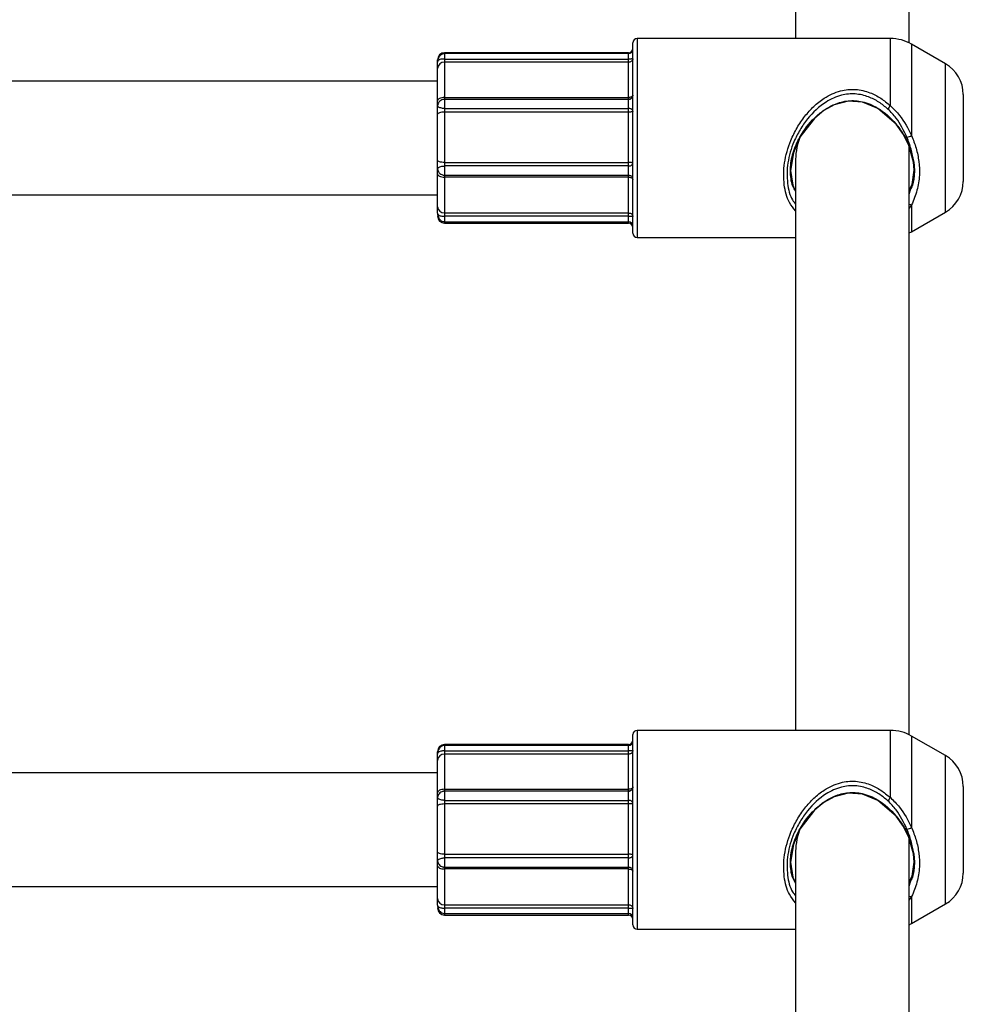
# Model space of a CAD drawing. Units: millimetres. Extents: x 22856.4 to 22877.8, y 4390 to 4409.4.
# Drawn here: x 22861.5 to 22861.6, y 4396.4 to 4396.5 of the extents above; entities that cross this region are included whole.
import ezdxf

# ---------------------------------------------------------------- set-up
doc = ezdxf.new("R2010")
doc.units = ezdxf.units.MM
doc.header["$LTSCALE"] = 50

# ---------------------------------------------------------------- blocks, each defined once
blk = doc.blocks.new('POL')
at = {"color": 7, "linetype": 'Continuous', "lineweight": 25}
for p, q in [((22892.88899676538, 4401.204988317465), (22892.88899676538, 4401.287793216147)), ((22892.87299676538, 4401.286014977009), (22892.87299676538, 4401.205614115468)), ((22892.88632881618, 4401.205614115468), (22892.85069676538, 4401.205614115468)), ((22892.85009676538, 4401.186594387116), (22892.85009676538, 4401.205014115468)), ((22892.89409676538, 4401.202057491141), (22892.88932881619, 4401.204810267891)), ((22892.84949676538, 4401.203614115468), (22892.82359676538, 4401.203614115468)), ((22892.84949676538, 4401.203490321723), (22892.82359676538, 4401.203490321723)), ((22892.82359676538, 4401.202725531977), (22892.82359676538, 4401.20227160988)), ((22892.82359676538, 4401.202725531977), (22892.84949676538, 4401.202725531977)), ((22892.84949676538, 4401.20227160988), (22892.84949676538, 4401.202725531977)), ((22892.82259676538, 4401.202273968812), (22892.82259676538, 4401.202614115468)), ((22892.82259676538, 4401.201383485346), (22892.82259676538, 4401.202280569544)), ((22892.82259676538, 4401.196839476214), (22892.82259676538, 4401.201383485346)), ((22892.82359676538, 4401.20227160988), (22892.82359676538, 4401.19731450901)), ((22892.84949676538, 4401.20227160988), (22892.82359676538, 4401.20227160988)), ((22892.84949676538, 4401.19731450901), (22892.84949676538, 4401.20227160988)), ((22892.82259676538, 4401.199614115468), (22892.43939676538, 4401.199614115468)), ((22892.82359676538, 4401.19731450901), (22892.84949676538, 4401.19731450901)), ((22892.89659676538, 4401.197727364122), (22892.89659676538, 4401.189324052215)), ((22892.82259676538, 4401.196109141581), (22892.82259676538, 4401.196839476214)), ((22892.82259676538, 4401.194947231677), (22892.82259676538, 4401.196109141581)), ((22892.84949676538, 4401.19705288901), (22892.82359676538, 4401.19705288901)), ((22892.82259676538, 4401.188464458028), (22892.82259676538, 4401.194947231677)), ((22892.82359676538, 4401.195762204118), (22892.84949676538, 4401.195762204118)), ((22892.82359676538, 4401.195762204118), (22892.82359676538, 4401.195250242242)), ((22892.82359676538, 4401.195250242242), (22892.82359676538, 4401.188178125532)), ((22892.84949676538, 4401.195250242242), (22892.82359676538, 4401.195250242242)), ((22892.84949676538, 4401.195250242242), (22892.84949676538, 4401.195762204118)), ((22892.84949676538, 4401.188178125532), (22892.84949676538, 4401.195250242242)), ((22892.88899676538, 4401.107590603177), (22892.88899676538, 4401.190395501859)), ((22892.89659676538, 4401.189324052215), (22892.89659676538, 4401.185500866814)), ((22892.82259676538, 4401.187304588284), (22892.82259676538, 4401.188464458028)), ((22892.82359676538, 4401.188178125532), (22892.84949676538, 4401.188178125532)), ((22892.82359676538, 4401.188178125532), (22892.82359676538, 4401.18766851011)), ((22892.82359676538, 4401.18766851011), (22892.82359676538, 4401.186368982186)), ((22892.84949676538, 4401.18766851011), (22892.82359676538, 4401.18766851011)), ((22892.84949676538, 4401.18766851011), (22892.84949676538, 4401.188178125532)), ((22892.84949676538, 4401.186368982186), (22892.84949676538, 4401.18766851011)), ((22892.87299676538, 4401.188617262721), (22892.87299676538, 4401.10821640118)), ((22892.82259676538, 4401.186558483738), (22892.82259676538, 4401.187304588284)), ((22892.82259676538, 4401.181934466452), (22892.82259676538, 4401.186558483738)), ((22892.82359676538, 4401.186368982186), (22892.84949676538, 4401.186368982186)), ((22892.82359676538, 4401.186368982186), (22892.82359676538, 4401.186098880853)), ((22892.84949676538, 4401.186098880853), (22892.82359676538, 4401.186098880853)), ((22892.82359676538, 4401.186098880853), (22892.82359676538, 4401.18105449836)), ((22892.84949676538, 4401.186098880853), (22892.84949676538, 4401.186368982186)), ((22892.84949676538, 4401.18105449836), (22892.84949676538, 4401.186098880853)), ((22892.85009676538, 4401.178214115468), (22892.85009676538, 4401.186594387116)), ((22892.43939676538, 4401.183614115468), (22892.82259676538, 4401.183614115468)), ((22892.82259676538, 4401.181024497564), (22892.82259676538, 4401.181934466452)), ((22892.82359676538, 4401.18105449836), (22892.84949676538, 4401.18105449836)), ((22892.82359676538, 4401.18105449836), (22892.82359676538, 4401.180595931479)), ((22892.84949676538, 4401.180595931479), (22892.82359676538, 4401.180595931479)), ((22892.84949676538, 4401.180595931479), (22892.84949676538, 4401.18105449836)), ((22892.88932881619, 4401.178417963045), (22892.89409676538, 4401.181170739795)), ((22892.82359676538, 4401.179818057227), (22892.84949676538, 4401.179818057227)), ((22892.82359676538, 4401.179614115468), (22892.84949676538, 4401.179614115468)), ((22892.88899676538, 4401.178239913471), (22892.88932881619, 4401.178417963045)), ((22892.85069676538, 4401.177614115468), (22892.87299676538, 4401.177614115468)), ((22892.85009676538, 4401.089196672828), (22892.85009676538, 4401.10761640118)), ((22892.88632881618, 4401.10821640118), (22892.85069676538, 4401.10821640118)), ((22892.89409676538, 4401.104659776853), (22892.88932881619, 4401.107412553602)), ((22892.84949676538, 4401.10621640118), (22892.82359676538, 4401.10621640118)), ((22892.84949676538, 4401.106092607435), (22892.82359676538, 4401.106092607435)), ((22892.82259676538, 4401.104876254524), (22892.82259676538, 4401.10521640118)), ((22892.82259676538, 4401.103985771058), (22892.82259676538, 4401.104882855257)), ((22892.82359676538, 4401.10532781769), (22892.82359676538, 4401.104873895592)), ((22892.82359676538, 4401.10532781769), (22892.84949676538, 4401.10532781769)), ((22892.82359676538, 4401.104873895592), (22892.82359676538, 4401.099916794721)), ((22892.84949676538, 4401.104873895592), (22892.82359676538, 4401.104873895592)), ((22892.84949676538, 4401.104873895592), (22892.84949676538, 4401.10532781769)), ((22892.84949676538, 4401.099916794721), (22892.84949676538, 4401.104873895592)), ((22892.82259676538, 4401.099441761926), (22892.82259676538, 4401.103985771058)), ((22892.82259676538, 4401.10221640118), (22892.43939676538, 4401.10221640118)), ((22892.89659676538, 4401.100329649834), (22892.89659676538, 4401.091926337926)), ((22892.82259676538, 4401.098711427293), (22892.82259676538, 4401.099441761926)), ((22892.82359676538, 4401.099916794721), (22892.84949676538, 4401.099916794721)), ((22892.84949676538, 4401.099655174722), (22892.82359676538, 4401.099655174722)), ((22892.82259676538, 4401.097549517389), (22892.82259676538, 4401.098711427293)), ((22892.82259676538, 4401.091066743739), (22892.82259676538, 4401.097549517389)), ((22892.82359676538, 4401.09836448983), (22892.84949676538, 4401.09836448983)), ((22892.82359676538, 4401.09836448983), (22892.82359676538, 4401.097852527953)), ((22892.82359676538, 4401.097852527953), (22892.82359676538, 4401.090780411245)), ((22892.84949676538, 4401.097852527953), (22892.82359676538, 4401.097852527953)), ((22892.84949676538, 4401.097852527953), (22892.84949676538, 4401.09836448983)), ((22892.84949676538, 4401.090780411245), (22892.84949676538, 4401.097852527953)), ((22892.88899676538, 4401.013695581266), (22892.88899676538, 4401.092997787571)), ((22892.89659676538, 4401.091926337926), (22892.89659676538, 4401.088103152526)), ((22892.82259676538, 4401.089906873996), (22892.82259676538, 4401.091066743739)), ((22892.82359676538, 4401.090780411245), (22892.84949676538, 4401.090780411245)), ((22892.82359676538, 4401.090780411245), (22892.82359676538, 4401.090270795822)), ((22892.84949676538, 4401.090270795822), (22892.84949676538, 4401.090780411245)), ((22892.87299676538, 4401.091219548432), (22892.87299676538, 4401.013695581266)), ((22892.82259676538, 4401.08916076945), (22892.82259676538, 4401.089906873996)), ((22892.82259676538, 4401.084536752164), (22892.82259676538, 4401.08916076945)), ((22892.82359676538, 4401.090270795822), (22892.82359676538, 4401.088971267897)), ((22892.84949676538, 4401.090270795822), (22892.82359676538, 4401.090270795822)), ((22892.84949676538, 4401.088971267897), (22892.84949676538, 4401.090270795822)), ((22892.85009676538, 4401.08081640118), (22892.85009676538, 4401.089196672828)), ((22892.82359676538, 4401.088971267897), (22892.84949676538, 4401.088971267897)), ((22892.82359676538, 4401.088971267897), (22892.82359676538, 4401.088701166565)), ((22892.84949676538, 4401.088701166565), (22892.82359676538, 4401.088701166565)), ((22892.82359676538, 4401.088701166565), (22892.82359676538, 4401.083656784072)), ((22892.84949676538, 4401.088701166565), (22892.84949676538, 4401.088971267897)), ((22892.84949676538, 4401.083656784072), (22892.84949676538, 4401.088701166565)), ((22892.43939676538, 4401.08621640118), (22892.82259676538, 4401.08621640118)), ((22892.82259676538, 4401.083626783276), (22892.82259676538, 4401.084536752164)), ((22892.82359676538, 4401.083656784072), (22892.84949676538, 4401.083656784072)), ((22892.82359676538, 4401.083656784072), (22892.82359676538, 4401.08319821719)), ((22892.84949676538, 4401.08319821719), (22892.84949676538, 4401.083656784072)), ((22892.88932881619, 4401.081020248757), (22892.89409676538, 4401.083773025507)), ((22892.84949676538, 4401.08319821719), (22892.82359676538, 4401.08319821719)), ((22892.82359676538, 4401.082420342938), (22892.84949676538, 4401.082420342938)), ((22892.82359676538, 4401.08221640118), (22892.84949676538, 4401.08221640118)), ((22892.88899676538, 4401.080842199182), (22892.88932881619, 4401.081020248757)), ((22892.85069676538, 4401.08021640118), (22892.87299676538, 4401.08021640118))]:
    blk.add_line(p, q, dxfattribs=at)
at = {"color": 8, "linetype": 'Continuous', "lineweight": 25}
for p, q in [((22892.85069676538, 4401.205614115468), (22892.85069676538, 4401.18636962316)), ((22892.88632881618, 4401.196143988824), (22892.88632881618, 4401.205614115468)), ((22892.88932881619, 4401.204810267891), (22892.88932881619, 4401.191949587767)), ((22892.82359676538, 4401.203614115468), (22892.82359676538, 4401.203490321723)), ((22892.82359676538, 4401.203490319705), (22892.82359676538, 4401.202725531977)), ((22892.84949676538, 4401.203490321723), (22892.84949676538, 4401.203614115468)), ((22892.84949676538, 4401.202725531977), (22892.84949676538, 4401.203490321723)), ((22892.89409676538, 4401.187701958083), (22892.89409676538, 4401.202057491141)), ((22892.82359676538, 4401.19731450901), (22892.82359676538, 4401.19705288901)), ((22892.84949676538, 4401.19705288901), (22892.84949676538, 4401.19731450901)), ((22892.82359676538, 4401.19705288901), (22892.82359676538, 4401.195762204118)), ((22892.84949676538, 4401.195762204118), (22892.84949676538, 4401.19705288901)), ((22892.89409676538, 4401.181170739795), (22892.89409676538, 4401.187701958083)), ((22892.85069676538, 4401.18636962316), (22892.85069676538, 4401.177614115468)), ((22892.87229676538, 4401.187050721572), (22892.87262720806, 4401.184957038793)), ((22892.88899676538, 4401.183689540441), (22892.88963086236, 4401.185801143589)), ((22892.88932881619, 4401.182208941666), (22892.88899676538, 4401.181744390306)), ((22892.88932881619, 4401.182208941666), (22892.88932881619, 4401.178417963045)), ((22892.82359676538, 4401.180595931479), (22892.82359676538, 4401.17981805899)), ((22892.84949676538, 4401.179818057227), (22892.84949676538, 4401.180595931479)), ((22892.82359676538, 4401.179818057227), (22892.82359676538, 4401.179614115468)), ((22892.84949676538, 4401.179614115468), (22892.84949676538, 4401.179818057227)), ((22892.85069676538, 4401.10821640118), (22892.85069676538, 4401.088971908872)), ((22892.88632881618, 4401.098746274536), (22892.88632881618, 4401.10821640118)), ((22892.88932881619, 4401.107412553602), (22892.88932881619, 4401.09455187348)), ((22892.82359676538, 4401.10621640118), (22892.82359676538, 4401.106092607435)), ((22892.82359676538, 4401.106092605417), (22892.82359676538, 4401.10532781769)), ((22892.84949676538, 4401.106092607435), (22892.84949676538, 4401.10621640118)), ((22892.84949676538, 4401.10532781769), (22892.84949676538, 4401.106092607435)), ((22892.89409676538, 4401.090304243795), (22892.89409676538, 4401.104659776853)), ((22892.82359676538, 4401.099916794721), (22892.82359676538, 4401.099655174722)), ((22892.82359676538, 4401.099655174722), (22892.82359676538, 4401.09836448983)), ((22892.84949676538, 4401.099655174722), (22892.84949676538, 4401.099916794721)), ((22892.84949676538, 4401.09836448983), (22892.84949676538, 4401.099655174722)), ((22892.87229676538, 4401.089653007283), (22892.87262720806, 4401.087559324505)), ((22892.89409676538, 4401.083773025507), (22892.89409676538, 4401.090304243795)), ((22892.85069676538, 4401.088971908872), (22892.85069676538, 4401.08021640118)), ((22892.88899676538, 4401.086291826153), (22892.88963086236, 4401.088403429301)), ((22892.88932881619, 4401.084811227378), (22892.88899676538, 4401.084346676018)), ((22892.88932881619, 4401.084811227378), (22892.88932881619, 4401.081020248757)), ((22892.82359676538, 4401.08319821719), (22892.82359676538, 4401.082420344703)), ((22892.82359676538, 4401.082420342938), (22892.82359676538, 4401.08221640118)), ((22892.84949676538, 4401.082420342938), (22892.84949676538, 4401.08319821719)), ((22892.84949676538, 4401.08221640118), (22892.84949676538, 4401.082420342938))]:
    blk.add_line(p, q, dxfattribs=at)
at = {"color": 7, "linetype": 'Continuous', "lineweight": 25, "flags": 128}
for points in [[(22892.82359676538, 4401.19731450901), (22892.82340167505, 4401.197305381387), (22892.82321408195, 4401.197278349291), (22892.82304119514, 4401.197234451549), (22892.8228896586, 4401.197175375125), (22892.82276529576, 4401.197103390296), (22892.82267288585, 4401.197021263395), (22892.8226159801, 4401.196932150516), (22892.82259676538, 4401.196839476214)], [(22892.88899676538, 4401.184273014421), (22892.88940624079, 4401.185076721295), (22892.88969674451, 4401.187068395828), (22892.88961019984, 4401.188213712704), (22892.88895417269, 4401.190546990374), (22892.88816790394, 4401.192091301693), (22892.88713035862, 4401.193537779093), (22892.88458949617, 4401.195744331633), (22892.88241469177, 4401.196641083734), (22892.8803767641, 4401.196772639425), (22892.87842235122, 4401.19626465087), (22892.87696864516, 4401.195464686563), (22892.8756436299, 4401.194377242947), (22892.87360088086, 4401.191705276084), (22892.87267837054, 4401.189535641741), (22892.87229676538, 4401.187050721572), (22892.87229676538, 4401.187050721572)], [(22892.82359676538, 4401.195250242242), (22892.82340167505, 4401.195244419979), (22892.82321408195, 4401.195227176936), (22892.82304119514, 4401.195199175754), (22892.8228896586, 4401.195161492502), (22892.82276529576, 4401.195115575327), (22892.82267288585, 4401.1950631888), (22892.8226159801, 4401.195006346105), (22892.82259676538, 4401.194947231677)], [(22892.82359676538, 4401.188178125532), (22892.82340167505, 4401.188183627331), (22892.82321408195, 4401.188199921296), (22892.82304119514, 4401.188226381259), (22892.8228896586, 4401.188261990379), (22892.82276529576, 4401.188305380217), (22892.82267288585, 4401.188354883326), (22892.8226159801, 4401.188408597329), (22892.82259676538, 4401.188464458028)], [(22892.82259676538, 4401.186558483738), (22892.8226159801, 4401.186468819664), (22892.82267288585, 4401.186382601329), (22892.82276529576, 4401.186303142056), (22892.8228896586, 4401.186233495422), (22892.82304119514, 4401.186176337906), (22892.82321408195, 4401.18613386604), (22892.82340167505, 4401.186107711994), (22892.82359676538, 4401.186098880853)], [(22892.82359676538, 4401.099916794721), (22892.82340167505, 4401.0999076671), (22892.82321408195, 4401.099880635004), (22892.82304119514, 4401.09983673726), (22892.8228896586, 4401.099777660837), (22892.82276529576, 4401.099705676007), (22892.82267288585, 4401.099623549107), (22892.8226159801, 4401.099534436227), (22892.82259676538, 4401.099441761926)], [(22892.88899676538, 4401.086875300132), (22892.88940624079, 4401.087679007006), (22892.88969674451, 4401.089670681539), (22892.88961019984, 4401.090815998416), (22892.88895417269, 4401.093149276086), (22892.88816790394, 4401.094693587405), (22892.88713035862, 4401.096140064805), (22892.88458949617, 4401.098346617346), (22892.88241469177, 4401.099243369446), (22892.8803767641, 4401.099374925137), (22892.87842235122, 4401.098866936582), (22892.87696864516, 4401.098066972275), (22892.8756436299, 4401.096979528659), (22892.87360088086, 4401.094307561795), (22892.87267837054, 4401.092137927452), (22892.87229676538, 4401.089653007283), (22892.87229676538, 4401.089653007283)], [(22892.82359676538, 4401.097852527953), (22892.82340167505, 4401.09784670569), (22892.82321408195, 4401.097829462647), (22892.82304119514, 4401.097801461466), (22892.8228896586, 4401.097763778214), (22892.82276529576, 4401.097717861039), (22892.82267288585, 4401.097665474512), (22892.8226159801, 4401.097608631818), (22892.82259676538, 4401.097549517389)], [(22892.82359676538, 4401.090780411245), (22892.82340167505, 4401.090785913043), (22892.82321408195, 4401.090802207008), (22892.82304119514, 4401.090828666971), (22892.8228896586, 4401.090864276091), (22892.82276529576, 4401.090907665928), (22892.82267288585, 4401.090957169037), (22892.8226159801, 4401.09101088304), (22892.82259676538, 4401.091066743739)], [(22892.82259676538, 4401.08916076945), (22892.8226159801, 4401.089071105375), (22892.82267288585, 4401.08898488704), (22892.82276529576, 4401.088905427769), (22892.8228896586, 4401.088835781134), (22892.82304119514, 4401.088778623618), (22892.82321408195, 4401.088736151752), (22892.82340167505, 4401.088709997706), (22892.82359676538, 4401.088701166565)]]:
    blk.add_lwpolyline(points, dxfattribs=at)
at = {"color": 7, "linetype": 'Continuous', "lineweight": 25}
for centre, radius, start, end in [((22892.85069676538, 4401.205014115468), 0.0006000000000003638, 90, 180), ((22892.88632881618, 4401.199614115468), 0.006, 59.99999999293772, 90), ((22892.84949676538, 4401.204214115468), 0.0006000000000003638, 270, 0), ((22892.82359676538, 4401.202614115468), 0.001, 90, 180), ((22892.84949676538, 4401.204090321723), 0.0006000000000003638, 270, 0), ((22892.82354395667, 4401.201324024425), 0.0009490558226487576, 86.81021987703315, 176.4079113734408), ((22892.89159676538, 4401.197727364122), 0.005000000000000016, 0, 60.00000001793724), ((22892.84949676538, 4401.19765288901), 0.000600000000001025, 270, 313.033539270489), ((22892.88736433253, 4401.195045160395), 0.001509873508539487, 133.3009062477946, 154.9506227012341), ((22892.88849030481, 4401.193332812135), 0.001617532373760756, 275.928109638386, 301.2242667263885), ((22892.89159676538, 4401.185500866814), 0.005000000000000016, 299.9999999820628, 0), ((22892.82354035134, 4401.181998575639), 0.0009457613089224688, 183.8868207647288, 273.4196854567973), ((22892.82359676538, 4401.180614115468), 0.001, 180, 270), ((22892.84949676538, 4401.179218057227), 0.0006000000000003638, 0, 90), ((22892.84949676538, 4401.179014115468), 0.0006000000000003638, 0, 90), ((22892.85069676538, 4401.178214115468), 0.0006000000000003638, 180, 270), ((22892.85069676538, 4401.10761640118), 0.0006000000000003638, 90, 180), ((22892.88632881618, 4401.10221640118), 0.005999999999998181, 59.99999999293772, 90), ((22892.82359676538, 4401.10521640118), 0.001000000000001819, 90, 180), ((22892.84949676538, 4401.106816401179), 0.0006000000000003638, 270, 0), ((22892.84949676538, 4401.106692607435), 0.0006000000000003638, 270, 0), ((22892.82354395667, 4401.103926310137), 0.0009490558226487576, 86.81021987703315, 176.4079113734408), ((22892.89159676538, 4401.100329649834), 0.005000000000000016, 0, 60.00000001793724), ((22892.84949676538, 4401.100255174721), 0.0006000000000003638, 270, 313.033539329758), ((22892.88736433253, 4401.097647446107), 0.001509873508472121, 133.3009062477946, 154.9506226115163), ((22892.88849030481, 4401.095935097846), 0.00161753237372074, 275.928109638386, 301.2242667263885), ((22892.89159676538, 4401.088103152526), 0.005000000000001592, 299.9999999820628, 0), ((22892.82354035134, 4401.084600861352), 0.0009457613089294063, 183.8868207647288, 273.4196854567973), ((22892.82359676538, 4401.08321640118), 0.001000000000001819, 180, 270), ((22892.84949676538, 4401.081820342938), 0.0006000000000003638, 0, 90), ((22892.84949676538, 4401.081616401179), 0.0006000000000003638, 0, 90), ((22892.85069676538, 4401.08081640118), 0.0006000000000003638, 180, 270)]:
    blk.add_arc(centre, radius, start, end, dxfattribs=at)
at = {"color": 8, "linetype": 'Continuous', "lineweight": 25}
for centre, radius in [((22892.8893508519, 4401.183031604208), 0.0008229576116851063), ((22892.8893508519, 4401.085633889919), 0.000822957611662994)]:
    blk.add_arc(centre, radius, 244.5158783265156, 268.4656508169462, dxfattribs=at)
at = {"color": 7, "linetype": 'Continuous', "lineweight": 25}
for centre in [(22892.88099676538, 4401.191614115468), (22892.88099676538, 4401.094216401179)]:
    blk.add_ellipse(centre, major_axis=(0.006632300580438823, 0.006632300580440642), ratio=0.6745085168424511, start_param=2.11954693903333, end_param=2.54818070791147, dxfattribs=at)
for points, knots in [([(22892.82359674949, 4401.203475832404), (22892.82354488289, 4401.203478762552), (22892.82340322291, 4401.203486765478), (22892.82319863732, 4401.20340185366), (22892.82300350357, 4401.203266630999), (22892.82284479944, 4401.203087513442), (22892.82269444171, 4401.202824616444), (22892.82260841068, 4401.202544018707), (22892.82259953094, 4401.2023431343), (22892.82259676538, 4401.202280569544)], [0, 0, 0, 0, 0.08853868211661173, 0.241820137260159, 0.3670636965570661, 0.4959158988970469, 0.6498336206093036, 0.8909418901912364, 1, 1, 1, 1]), ([(22892.82359676538, 4401.202725531977), (22892.82355110321, 4401.202725092842), (22892.8234522358, 4401.202724142031), (22892.8232740612, 4401.202713936154), (22892.82304699074, 4401.202685658725), (22892.82286072995, 4401.202628523841), (22892.82270273558, 4401.202533504519), (22892.82261645114, 4401.202425136044), (22892.82259691271, 4401.202322702889), (22892.82259676961, 4401.20228177985), (22892.82259676538, 4401.202280569544)], [0, 0, 0, 0, 0.08557356683004569, 0.1852833149351193, 0.3412496677520567, 0.5499858713762624, 0.6445929263341562, 0.8629931340178829, 0.9959480001792554, 1, 1, 1, 1]), ([(22892.85009676538, 4401.202776479626), (22892.85009676071, 4401.20277506082), (22892.85009655986, 4401.202713974145), (22892.85007043208, 4401.202598069322), (22892.84997136943, 4401.20245459531), (22892.84983560811, 4401.202351713555), (22892.84967449013, 4401.202284625508), (22892.84955662315, 4401.202275993549), (22892.84949676538, 4401.20227160988)], [0, 0, 0, 0, 0.005408315938662388, 0.2328550990951058, 0.4384203026615309, 0.6255932159277885, 0.8098605822986338, 1, 1, 1, 1]), ([(22892.85009676538, 4401.202776479626), (22892.85009676071, 4401.202776269646), (22892.85009655998, 4401.202767234828), (22892.85007046007, 4401.202752060961), (22892.84997136284, 4401.202737766105), (22892.84983556829, 4401.202730005321), (22892.84967445024, 4401.202726156042), (22892.84955661825, 4401.202725742193), (22892.84949676538, 4401.202725531977)], [0, 0, 0, 0, 0.00541235991140857, 0.2328785260174702, 0.4383413623209226, 0.6254483684220362, 0.8097461204925893, 1, 1, 1, 1]), ([(22892.85009676538, 4401.197652830208), (22892.85009676071, 4401.197651143649), (22892.85009655998, 4401.197578575784), (22892.85007046007, 4401.197440754058), (22892.84997136284, 4401.19726999826), (22892.84983556829, 4401.197147600089), (22892.84967445024, 4401.197067837577), (22892.84955661825, 4401.197057580793), (22892.84949676538, 4401.197052370848)], [0, 0, 0, 0, 0.005412359910295545, 0.2328785260174048, 0.4383413623206245, 0.6254483684220108, 0.8097461204924801, 0.9999999999999999, 0.9999999999999999, 0.9999999999999999, 0.9999999999999999]), ([(22892.85009676538, 4401.197652830208), (22892.85009676071, 4401.197651876273), (22892.85009655986, 4401.197610804617), (22892.85007043208, 4401.197532976704), (22892.84997136943, 4401.197436848452), (22892.84983560811, 4401.197368027202), (22892.84967449013, 4401.197323200697), (22892.84955662315, 4401.197317436374), (22892.84949676538, 4401.19731450901)], [0, 0, 0, 0, 0.005408315939190362, 0.232855099095819, 0.4384203026616938, 0.6255932159279716, 0.8098605822987692, 0.9999999999999999, 0.9999999999999999, 0.9999999999999999, 0.9999999999999999]), ([(22892.82359676538, 4401.197052370848), (22892.82355110321, 4401.19705052006), (22892.8234522358, 4401.197046512745), (22892.8232740612, 4401.197005528921), (22892.82304699074, 4401.196904467515), (22892.82286072995, 4401.196746058568), (22892.82270273558, 4401.196535387064), (22892.82261645114, 4401.196333587223), (22892.82259691271, 4401.19617216459), (22892.82259676961, 4401.196110951955), (22892.82259676538, 4401.196109141581)], [0, 0, 0, 0, 0.0855735668300205, 0.1852833149351131, 0.3412496677520035, 0.5499858713759789, 0.6445929263344736, 0.8629931340174952, 0.995948000179167, 1, 1, 1, 1]), ([(22892.82359676538, 4401.195762204118), (22892.82355110321, 4401.195763197087), (22892.8234522358, 4401.195765347057), (22892.8232740612, 4401.1957869888), (22892.82304699074, 4401.195838116712), (22892.82286072995, 4401.195909040158), (22892.82270273558, 4401.195989668508), (22892.82261645114, 4401.196054418648), (22892.82259691271, 4401.196094883606), (22892.82259676961, 4401.196108732012), (22892.82259676538, 4401.196109141581)], [0, 0, 0, 0, 0.08557356682999696, 0.185283314935106, 0.3412496677518999, 0.5499858713758424, 0.6445929263340135, 0.8629931340173486, 0.9959480001790225, 1, 1, 1, 1]), ([(22892.87226654239, 4401.186986588871), (22892.87226744623, 4401.187072172635), (22892.87227613401, 4401.187894810285), (22892.872563909, 4401.189542539526), (22892.87366115086, 4401.192092741887), (22892.8752116671, 4401.194116827019), (22892.87695405135, 4401.195562257999), (22892.87851408139, 4401.196443990227), (22892.88037667892, 4401.196954891547), (22892.88253664062, 4401.196805852327), (22892.88492662785, 4401.195764962568), (22892.88681222008, 4401.194084227546), (22892.88818365206, 4401.192180035378), (22892.88913648191, 4401.190380074417), (22892.88945109548, 4401.189011296097), (22892.88963085994, 4401.18822920115)], [0, 0, 0, 0, 0.009915384737349493, 0.09530743197334048, 0.1816579216817255, 0.3058899727929343, 0.3672406418893886, 0.4304969343772688, 0.5020979340503011, 0.5733569765765936, 0.6583189467891172, 0.7833588130133576, 0.8468659124977074, 0.9125019774385006, 1, 1, 1, 1]), ([(22892.88632881618, 4401.196143988824), (22892.88677850438, 4401.195711382071), (22892.8880266503, 4401.194510647086), (22892.88882079188, 4401.192948754165), (22892.88932881619, 4401.191949587767)], [0, 0, 0, 0, 0.3602849570583641, 1, 1, 1, 1]), ([(22892.85009676538, 4401.19537420481), (22892.85009676071, 4401.1953752465), (22892.85009655998, 4401.19542006745), (22892.85007046007, 4401.195506620144), (22892.84997136284, 4401.195617096694), (22892.84983556829, 4401.195698074964), (22892.84967445024, 4401.195751714807), (22892.84955661825, 4401.195758670809), (22892.84949676538, 4401.195762204118)], [0, 0, 0, 0, 0.005412359911158796, 0.2328785260177025, 0.4383413623212142, 0.6254483684218269, 0.809746120492625, 1, 1, 1, 1]), ([(22892.85009676538, 4401.19537420481), (22892.85009676071, 4401.195373858687), (22892.85009655986, 4401.195358956387), (22892.85007043208, 4401.195330609763), (22892.84997136943, 4401.195295370769), (22892.84983560811, 4401.195270023939), (22892.84967449013, 4401.195253459438), (22892.84955662315, 4401.195251325795), (22892.84949676538, 4401.195250242242)], [0, 0, 0, 0, 0.005408315939982325, 0.2328550990959186, 0.4384203026619422, 0.6255932159284838, 0.8098605822988122, 1, 1, 1, 1]), ([(22892.88865736441, 4401.191723929893), (22892.88821036212, 4401.192666041801), (22892.88751607308, 4401.194129340729), (22892.88639556657, 4401.195276022804), (22892.88599647283, 4401.195684439568)], [0, 0, 0, 0, 0.6438273758788805, 1, 1, 1, 1]), ([(22892.88963085994, 4401.18822920115), (22892.88952561747, 4401.188841444824), (22892.88932259131, 4401.190022541043), (22892.88887360846, 4401.191170862628), (22892.88865736441, 4401.191723929893)], [0, 0, 0, 0, 0.5183690073664138, 0.9999999999999999, 0.9999999999999999, 0.9999999999999999, 0.9999999999999999]), ([(22892.88932881619, 4401.191949587767), (22892.88954972134, 4401.191362775252), (22892.89000129328, 4401.190163219418), (22892.89039123333, 4401.188283484032), (22892.89047546098, 4401.186271976937), (22892.89015189715, 4401.184185613975), (22892.88960647911, 4401.182875763811), (22892.88932881619, 4401.182208941666)], [0, 0, 0, 0, 0.1772837572548976, 0.3624015498731395, 0.5528359198516446, 0.772356472673945, 1, 1, 1, 1]), ([(22892.82259676538, 4401.187304588284), (22892.82259676961, 4401.187305034811), (22892.82259691271, 4401.187320132836), (22892.82261645114, 4401.187363826039), (22892.82270273558, 4401.187432371051), (22892.82286072995, 4401.187516739492), (22892.82304699074, 4401.187590300092), (22892.8232740612, 4401.187643010449), (22892.8234522358, 4401.187665278492), (22892.82355110321, 4401.187667489124), (22892.82359676538, 4401.18766851011)], [0, 0, 0, 0, 0.004051999820655659, 0.137006865981752, 0.3554070736654485, 0.4500141286236425, 0.6587503322478233, 0.814716685064733, 0.9144264331700741, 0.9999999999999999, 0.9999999999999999, 0.9999999999999999, 0.9999999999999999]), ([(22892.85009676538, 4401.188064479306), (22892.85009676071, 4401.188064796399), (22892.85009655986, 4401.188078448804), (22892.85007043208, 4401.18810442513), (22892.84997136943, 4401.18813673262), (22892.84983560811, 4401.188159978684), (22892.84967449013, 4401.188175173922), (22892.84955662315, 4401.188177131429), (22892.84949676538, 4401.188178125532)], [0, 0, 0, 0, 0.005408315939496985, 0.2328550990950287, 0.4384203026616905, 0.6255932159280089, 0.8098605822986675, 0.9999999999999999, 0.9999999999999999, 0.9999999999999999, 0.9999999999999999]), ([(22892.84949676538, 4401.18766851011), (22892.84955661825, 4401.187672109734), (22892.84967445024, 4401.18767919629), (22892.84983556829, 4401.187733859114), (22892.84997136284, 4401.187816429863), (22892.85007046007, 4401.187929170487), (22892.85009655998, 4401.188017595063), (22892.85009676071, 4401.188063414413), (22892.85009676538, 4401.188064479306)], [0, 0, 0, 0, 0.1902538795073918, 0.3745516315780723, 0.5616586376789472, 0.7671214739824717, 0.9945876400892665, 1, 1, 1, 1]), ([(22892.88963085994, 4401.18822920115), (22892.88963152775, 4401.188224352863), (22892.88964789436, 4401.188105532715), (22892.88971639234, 4401.187530095563), (22892.88973558417, 4401.186719322104), (22892.88966610772, 4401.186041797765), (22892.88963153024, 4401.185805703877), (22892.88963086236, 4401.185801143589)], [0, 0, 0, 0, 0.005860553486537311, 0.1436284178679507, 0.6965583857635852, 0.994138851825397, 1, 1, 1, 1]), ([(22892.82259676538, 4401.187304588284), (22892.82259676961, 4401.187302798761), (22892.82259691271, 4401.187242291116), (22892.82261645114, 4401.187082631871), (22892.82270273558, 4401.186882692869), (22892.82286072995, 4401.186673647842), (22892.82304699074, 4401.186516212058), (22892.8232740612, 4401.186415628842), (22892.8234522358, 4401.18637481692), (22892.82355110321, 4401.186370825591), (22892.82359676538, 4401.186368982186)], [0, 0, 0, 0, 0.004051999820185523, 0.1370068659815769, 0.3554070736654242, 0.4500141286238217, 0.658750332247782, 0.8147166850647131, 0.9144264331700884, 1, 1, 1, 1]), ([(22892.84949676538, 4401.186368982186), (22892.84955636898, 4401.186363530271), (22892.84967371021, 4401.18635279712), (22892.84982357865, 4401.186283506318), (22892.84989475487, 4401.186212123169), (22892.84992503286, 4401.186181757151)], [0, 0, 0, 0, 0.3723226824091589, 0.7329893536513534, 1, 1, 1, 1]), ([(22892.84949676538, 4401.186098880853), (22892.84955662315, 4401.186096029561), (22892.84967449013, 4401.186090415031), (22892.84983560811, 4401.186046752723), (22892.84997136943, 4401.185979716798), (22892.85007043208, 4401.185886078251), (22892.85009655986, 4401.185810261609), (22892.85009676071, 4401.185770249968), (22892.85009676538, 4401.185769320654)], [0, 0, 0, 0, 0.1901394177011827, 0.3744067840717382, 0.5615796973384272, 0.7671449009046313, 0.9945916840601676, 0.9999999999999999, 0.9999999999999999, 0.9999999999999999, 0.9999999999999999]), ([(22892.87262720806, 4401.184957038793), (22892.87262745217, 4401.184955482431), (22892.87266958143, 4401.184686882863), (22892.87283364874, 4401.184509717168), (22892.87299676538, 4401.184333578034)], [0, 0, 0, 0, 0.005794357678079736, 1, 1, 1, 1]), ([(22892.82259676538, 4401.181024497564), (22892.82260538265, 4401.180913756159), (22892.8226272898, 4401.180632225265), (22892.82279389776, 4401.180267240457), (22892.82305508029, 4401.17998964815), (22892.82332024896, 4401.179841803511), (22892.82350781482, 4401.179830346679), (22892.82359751873, 4401.179824867416)], [0, 0, 0, 0, 0.1940496234330315, 0.4933201242488226, 0.6797202463421733, 0.8468252908439965, 1, 1, 1, 1]), ([(22892.82259676538, 4401.181024497564), (22892.82259676961, 4401.181023318674), (22892.82259691271, 4401.180983457872), (22892.82261645114, 4401.180883826757), (22892.82270273558, 4401.180778964203), (22892.82286072995, 4401.180687607693), (22892.82304699074, 4401.180633229143), (22892.8232740612, 4401.180606711439), (22892.8234522358, 4401.180597219383), (22892.82355110321, 4401.180596338375), (22892.82359676538, 4401.180595931479)], [0, 0, 0, 0, 0.004051999820566786, 0.1370068659826743, 0.355407073665562, 0.4500141286238703, 0.6587503322479199, 0.8147166850646734, 0.9144264331700506, 0.9999999999999999, 0.9999999999999999, 0.9999999999999999, 0.9999999999999999]), ([(22892.84949676538, 4401.18105449836), (22892.84955662315, 4401.181050165121), (22892.84967449013, 4401.181041632464), (22892.84983560811, 4401.180975316646), (22892.84997136943, 4401.180873620499), (22892.85007043208, 4401.180731802558), (22892.85009655986, 4401.18061723857), (22892.85009676071, 4401.180556859498), (22892.85009676538, 4401.180555457127)], [0, 0, 0, 0, 0.1901394177012443, 0.3744067840721583, 0.5615796973385829, 0.76714490090463, 0.9945916840607751, 1, 1, 1, 1]), ([(22892.84949676538, 4401.180595931479), (22892.84955661825, 4401.180595812171), (22892.84967445024, 4401.180595577292), (22892.84983556829, 4401.180593119686), (22892.84997136284, 4401.180587494188), (22892.85007046007, 4401.180576177709), (22892.85009655998, 4401.180563407218), (22892.85009676071, 4401.1805556377), (22892.85009676538, 4401.180555457127)], [0, 0, 0, 0, 0.1902538795075014, 0.3745516315782055, 0.5616586376791873, 0.7671214739831519, 0.9945876400890759, 1, 1, 1, 1]), ([(22892.82359674949, 4401.106078118117), (22892.82354488289, 4401.106081048263), (22892.82340322291, 4401.10608905119), (22892.82319863732, 4401.106004139372), (22892.82300350357, 4401.105868916711), (22892.82284479944, 4401.105689799155), (22892.82269444171, 4401.105426902156), (22892.82260841068, 4401.105146304419), (22892.82259953094, 4401.104945420011), (22892.82259676538, 4401.104882855257)], [0, 0, 0, 0, 0.08853868211661173, 0.241820137260159, 0.3670636965570661, 0.4959158988970469, 0.6498336206093036, 0.8909418901912364, 1, 1, 1, 1]), ([(22892.82359676538, 4401.10532781769), (22892.82355110321, 4401.105327378555), (22892.8234522358, 4401.105326427743), (22892.8232740612, 4401.105316221866), (22892.82304699074, 4401.105287944437), (22892.82286072995, 4401.105230809552), (22892.82270273558, 4401.105135790231), (22892.82261645114, 4401.105027421755), (22892.82259691271, 4401.104924988602), (22892.82259676961, 4401.104884065562), (22892.82259676538, 4401.104882855257)], [0, 0, 0, 0, 0.08557356683004569, 0.1852833149351193, 0.3412496677520567, 0.5499858713762624, 0.6445929263341562, 0.8629931340178829, 0.9959480001792554, 1, 1, 1, 1]), ([(22892.85009676538, 4401.105378765337), (22892.85009676071, 4401.105377346532), (22892.85009655986, 4401.105316259856), (22892.85007043208, 4401.105200355033), (22892.84997136943, 4401.105056881021), (22892.84983560811, 4401.104953999267), (22892.84967449013, 4401.104886911219), (22892.84955662315, 4401.104878279261), (22892.84949676538, 4401.104873895592)], [0, 0, 0, 0, 0.005408315938662388, 0.2328550990951058, 0.4384203026615309, 0.6255932159277885, 0.8098605822986338, 1, 1, 1, 1]), ([(22892.85009676538, 4401.105378765337), (22892.85009676071, 4401.105378555358), (22892.85009655998, 4401.105369520539), (22892.85007046007, 4401.105354346672), (22892.84997136284, 4401.105340051817), (22892.84983556829, 4401.105332291033), (22892.84967445024, 4401.105328441755), (22892.84955661825, 4401.105328027905), (22892.84949676538, 4401.10532781769)], [0, 0, 0, 0, 0.00541235991140857, 0.2328785260174702, 0.4383413623209226, 0.6254483684220362, 0.8097461204925893, 1, 1, 1, 1]), ([(22892.85009676538, 4401.10025511592), (22892.85009676071, 4401.10025342936), (22892.85009655998, 4401.100180861496), (22892.85007046007, 4401.100043039771), (22892.84997136284, 4401.099872283971), (22892.84983556829, 4401.099749885801), (22892.84967445024, 4401.099670123289), (22892.84955661825, 4401.099659866504), (22892.84949676538, 4401.09965465656)], [0, 0, 0, 0, 0.005412359910295545, 0.2328785260174048, 0.4383413623206245, 0.6254483684220108, 0.8097461204924801, 0.9999999999999999, 0.9999999999999999, 0.9999999999999999, 0.9999999999999999]), ([(22892.85009676538, 4401.10025511592), (22892.85009676071, 4401.100254161986), (22892.85009655986, 4401.100213090329), (22892.85007043208, 4401.100135262415), (22892.84997136943, 4401.100039134163), (22892.84983560811, 4401.099970312915), (22892.84967449013, 4401.099925486409), (22892.84955662315, 4401.099919722086), (22892.84949676538, 4401.099916794721)], [0, 0, 0, 0, 0.005408315939190362, 0.232855099095819, 0.4384203026616938, 0.6255932159279716, 0.8098605822987692, 0.9999999999999999, 0.9999999999999999, 0.9999999999999999, 0.9999999999999999]), ([(22892.82359676538, 4401.09965465656), (22892.82355110321, 4401.099652805771), (22892.8234522358, 4401.099648798457), (22892.8232740612, 4401.099607814633), (22892.82304699074, 4401.099506753228), (22892.82286072995, 4401.09934834428), (22892.82270273558, 4401.099137672775), (22892.82261645114, 4401.098935872935), (22892.82259691271, 4401.098774450302), (22892.82259676961, 4401.098713237667), (22892.82259676538, 4401.098711427293)], [0, 0, 0, 0, 0.0855735668300205, 0.1852833149351131, 0.3412496677520035, 0.5499858713759789, 0.6445929263344736, 0.8629931340174952, 0.995948000179167, 1, 1, 1, 1]), ([(22892.87226654239, 4401.089588874583), (22892.87226744623, 4401.089674458347), (22892.87227613401, 4401.090497095996), (22892.872563909, 4401.092144825237), (22892.87366115086, 4401.094695027599), (22892.8752116671, 4401.096719112731), (22892.87695405135, 4401.09816454371), (22892.87851408139, 4401.099046275938), (22892.88037667892, 4401.099557177259), (22892.88253664062, 4401.09940813804), (22892.88492662785, 4401.098367248281), (22892.88681222008, 4401.096686513258), (22892.88818365206, 4401.094782321089), (22892.88913648191, 4401.092982360129), (22892.88945109548, 4401.09161358181), (22892.88963085994, 4401.090831486861)], [0, 0, 0, 0, 0.009915384737349493, 0.09530743197334048, 0.1816579216817255, 0.3058899727929343, 0.3672406418893886, 0.4304969343772688, 0.5020979340503011, 0.5733569765765936, 0.6583189467891172, 0.7833588130133576, 0.8468659124977074, 0.9125019774385006, 1, 1, 1, 1]), ([(22892.82359676538, 4401.09836448983), (22892.82355110321, 4401.0983654828), (22892.8234522358, 4401.09836763277), (22892.8232740612, 4401.098389274512), (22892.82304699074, 4401.098440402424), (22892.82286072995, 4401.09851132587), (22892.82270273558, 4401.09859195422), (22892.82261645114, 4401.09865670436), (22892.82259691271, 4401.098697169317), (22892.82259676961, 4401.098711017725), (22892.82259676538, 4401.098711427293)], [0, 0, 0, 0, 0.08557356683000464, 0.1852833149351128, 0.3412496677519054, 0.5499858713758462, 0.6445929263340165, 0.8629931340173497, 0.9959480001790226, 1, 1, 1, 1]), ([(22892.85009676538, 4401.097976490521), (22892.85009676071, 4401.097977532211), (22892.85009655998, 4401.098022353162), (22892.85007046007, 4401.098108905855), (22892.84997136284, 4401.098219382406), (22892.84983556829, 4401.098300360675), (22892.84967445024, 4401.098354000518), (22892.84955661825, 4401.098360956521), (22892.84949676538, 4401.09836448983)], [0, 0, 0, 0, 0.005412359911158796, 0.2328785260177025, 0.4383413623212142, 0.6254483684218269, 0.809746120492625, 1, 1, 1, 1]), ([(22892.85009676538, 4401.097976490521), (22892.85009676071, 4401.0979761444), (22892.85009655986, 4401.0979612421), (22892.85007043208, 4401.097932895475), (22892.84997136943, 4401.09789765648), (22892.84983560811, 4401.09787230965), (22892.84967449013, 4401.097855745151), (22892.84955662315, 4401.097853611507), (22892.84949676538, 4401.097852527953)], [0, 0, 0, 0, 0.005408315939982325, 0.2328550990959186, 0.4384203026619422, 0.6255932159284838, 0.8098605822988122, 1, 1, 1, 1]), ([(22892.88865736441, 4401.094326215605), (22892.88821036212, 4401.095268327514), (22892.88751607308, 4401.09673162644), (22892.88639556657, 4401.097878308517), (22892.88599647283, 4401.098286725281)], [0, 0, 0, 0, 0.6438273758788805, 1, 1, 1, 1]), ([(22892.88632881618, 4401.098746274536), (22892.88677850438, 4401.098313667783), (22892.8880266503, 4401.097112932797), (22892.88882079188, 4401.095551039876), (22892.88932881619, 4401.09455187348)], [0, 0, 0, 0, 0.3602849570583641, 1, 1, 1, 1]), ([(22892.88963085994, 4401.090831486861), (22892.88952561747, 4401.091443730536), (22892.88932259131, 4401.092624826755), (22892.88887360846, 4401.09377314834), (22892.88865736441, 4401.094326215605)], [0, 0, 0, 0, 0.5183690073664138, 0.9999999999999999, 0.9999999999999999, 0.9999999999999999, 0.9999999999999999]), ([(22892.88932881619, 4401.09455187348), (22892.88954972134, 4401.093965060963), (22892.89000129328, 4401.092765505129), (22892.89039123333, 4401.090885769743), (22892.89047546098, 4401.088874262648), (22892.89015189715, 4401.086787899687), (22892.88960647911, 4401.085478049524), (22892.88932881619, 4401.084811227378)], [0, 0, 0, 0, 0.1772837572548976, 0.3624015498731395, 0.5528359198516446, 0.772356472673945, 1, 1, 1, 1]), ([(22892.85009676538, 4401.090666765019), (22892.85009676071, 4401.09066708211), (22892.85009655986, 4401.090680734515), (22892.85007043208, 4401.090706710843), (22892.84997136943, 4401.090739018332), (22892.84983560811, 4401.090762264395), (22892.84967449013, 4401.090777459634), (22892.84955662315, 4401.090779417141), (22892.84949676538, 4401.090780411245)], [0, 0, 0, 0, 0.005408315939496684, 0.2328550990950158, 0.438420302661666, 0.62559321592813, 0.8098605822986784, 1, 1, 1, 1]), ([(22892.84949676538, 4401.090270795822), (22892.84955661825, 4401.090274395446), (22892.84967445024, 4401.090281482003), (22892.84983556829, 4401.090336144826), (22892.84997136284, 4401.090418715575), (22892.85007046007, 4401.090531456199), (22892.85009655998, 4401.090619880775), (22892.85009676071, 4401.090665700125), (22892.85009676538, 4401.090666765019)], [0, 0, 0, 0, 0.1902538795073918, 0.3745516315780723, 0.5616586376789472, 0.7671214739824717, 0.9945876400892665, 1, 1, 1, 1]), ([(22892.88963085994, 4401.090831486861), (22892.88963152775, 4401.090826638574), (22892.88964789436, 4401.090707818426), (22892.88971639234, 4401.090132381274), (22892.88973558417, 4401.089321607816), (22892.88966610772, 4401.088644083477), (22892.88963153024, 4401.08840798959), (22892.88963086236, 4401.088403429301)], [0, 0, 0, 0, 0.005860553486537311, 0.1436284178679507, 0.6965583857635852, 0.994138851825397, 1, 1, 1, 1]), ([(22892.82259676538, 4401.089906873996), (22892.82259676961, 4401.089907320523), (22892.82259691271, 4401.089922418548), (22892.82261645114, 4401.08996611175), (22892.82270273558, 4401.090034656762), (22892.82286072995, 4401.090119025204), (22892.82304699074, 4401.090192585803), (22892.8232740612, 4401.090245296161), (22892.8234522358, 4401.090267564204), (22892.82355110321, 4401.090269774836), (22892.82359676538, 4401.090270795822)], [0, 0, 0, 0, 0.004051999820655659, 0.137006865981752, 0.3554070736654485, 0.4500141286236425, 0.6587503322478233, 0.814716685064733, 0.9144264331700741, 0.9999999999999999, 0.9999999999999999, 0.9999999999999999, 0.9999999999999999]), ([(22892.82259676538, 4401.089906873996), (22892.82259676961, 4401.089905084473), (22892.82259691271, 4401.089844576828), (22892.82261645114, 4401.089684917582), (22892.82270273558, 4401.089484978582), (22892.82286072995, 4401.089275933554), (22892.82304699074, 4401.08911849777), (22892.8232740612, 4401.089017914554), (22892.8234522358, 4401.088977102631), (22892.82355110321, 4401.088973111303), (22892.82359676538, 4401.088971267897)], [0, 0, 0, 0, 0.004051999820185523, 0.1370068659815769, 0.3554070736654242, 0.4500141286238217, 0.658750332247782, 0.8147166850647131, 0.9144264331700884, 1, 1, 1, 1]), ([(22892.84949676538, 4401.088971267897), (22892.84955636898, 4401.088965815983), (22892.84967371021, 4401.088955082831), (22892.84982357865, 4401.08888579203), (22892.84989475487, 4401.08881440888), (22892.84992503286, 4401.088784042862)], [0, 0, 0, 0, 0.3723226824091589, 0.7329893536513534, 1, 1, 1, 1]), ([(22892.84949676538, 4401.088701166565), (22892.84955662315, 4401.088698315272), (22892.84967449013, 4401.088692700742), (22892.84983560811, 4401.088649038435), (22892.84997136943, 4401.088582002511), (22892.85007043208, 4401.088488363963), (22892.85009655986, 4401.08841254732), (22892.85009676071, 4401.08837253568), (22892.85009676538, 4401.088371606365)], [0, 0, 0, 0, 0.1901394177011827, 0.3744067840717382, 0.5615796973384272, 0.7671449009046313, 0.9945916840601676, 0.9999999999999999, 0.9999999999999999, 0.9999999999999999, 0.9999999999999999]), ([(22892.87262720806, 4401.087559324505), (22892.87262745217, 4401.087557768143), (22892.87266958143, 4401.087289168575), (22892.87283364874, 4401.08711200288), (22892.87299676538, 4401.086935863746)], [0, 0, 0, 0, 0.005794357678082816, 0.9999999999999999, 0.9999999999999999, 0.9999999999999999, 0.9999999999999999]), ([(22892.82259676538, 4401.083626783276), (22892.82260538265, 4401.08351604187), (22892.8226272898, 4401.083234510977), (22892.82279389776, 4401.082869526169), (22892.82305508029, 4401.082591933861), (22892.82332024896, 4401.082444089223), (22892.82350781482, 4401.082432632391), (22892.82359751873, 4401.082427153127)], [0, 0, 0, 0, 0.1940496234330315, 0.4933201242488226, 0.6797202463421733, 0.8468252908439965, 1, 1, 1, 1]), ([(22892.82259676538, 4401.083626783276), (22892.82259676961, 4401.083625604387), (22892.82259691271, 4401.083585743583), (22892.82261645114, 4401.083486112469), (22892.82270273558, 4401.083381249915), (22892.82286072995, 4401.083289893404), (22892.82304699074, 4401.083235514854), (22892.8232740612, 4401.083208997152), (22892.8234522358, 4401.083199505096), (22892.82355110321, 4401.083198624086), (22892.82359676538, 4401.08319821719)], [0, 0, 0, 0, 0.004051999820566786, 0.1370068659826743, 0.355407073665562, 0.4500141286238703, 0.6587503322479199, 0.8147166850646734, 0.9144264331700506, 0.9999999999999999, 0.9999999999999999, 0.9999999999999999, 0.9999999999999999]), ([(22892.84949676538, 4401.083656784072), (22892.84955662315, 4401.083652450832), (22892.84967449013, 4401.083643918176), (22892.84983560811, 4401.083577602359), (22892.84997136943, 4401.083475906211), (22892.85007043208, 4401.083334088269), (22892.85009655986, 4401.083219524282), (22892.85009676071, 4401.08315914521), (22892.85009676538, 4401.083157742839)], [0, 0, 0, 0, 0.1901394177012443, 0.3744067840721583, 0.5615796973385829, 0.76714490090463, 0.9945916840607751, 1, 1, 1, 1]), ([(22892.84949676538, 4401.08319821719), (22892.84955661825, 4401.083198097883), (22892.84967445024, 4401.083197863003), (22892.84983556829, 4401.083195405398), (22892.84997136284, 4401.0831897799), (22892.85007046007, 4401.083178463421), (22892.85009655998, 4401.083165692929), (22892.85009676071, 4401.083157923412), (22892.85009676538, 4401.083157742839)], [0, 0, 0, 0, 0.1902538795075014, 0.3745516315782055, 0.5616586376791873, 0.7671214739831519, 0.9945876400890759, 1, 1, 1, 1])]:
    blk.add_open_spline(points, degree=3, knots=knots, dxfattribs=at)
at = {"color": 8, "linetype": 'Continuous', "lineweight": 25}
for points, knots in [([(22892.87299676538, 4401.181334469739), (22892.87268550422, 4401.181713475828), (22892.87187922504, 4401.182695238932), (22892.87127699134, 4401.185030836715), (22892.87130077621, 4401.188092001417), (22892.87209585007, 4401.190888500956), (22892.8731694524, 4401.193065685126), (22892.87425782233, 4401.194680470712), (22892.87553103609, 4401.196088816304), (22892.87715504848, 4401.19738788987), (22892.87913188957, 4401.198326636995), (22892.88143507257, 4401.198562594305), (22892.88338807483, 4401.198093083281), (22892.8850200642, 4401.197246131711), (22892.88589216154, 4401.19651170999), (22892.88632881618, 4401.196143988824)], [0, 0, 0, 0, 0.06540120749398341, 0.1694128260447692, 0.2810878646717196, 0.3921279176394182, 0.4586740414174379, 0.5252657176345746, 0.5894922887221303, 0.653650017176332, 0.7405022889957192, 0.8113125149370052, 0.8819799507051027, 0.9409079703303022, 1, 1, 1, 1]), ([(22892.88599647283, 4401.195684439568), (22892.88557975153, 4401.196026320791), (22892.88474744027, 4401.196709155071), (22892.88321122619, 4401.197487456248), (22892.8814006253, 4401.197913785152), (22892.87927162116, 4401.197699782745), (22892.87687808325, 4401.196588201415), (22892.87497700749, 4401.194796471272), (22892.87358227454, 4401.192788123963), (22892.87254247742, 4401.190740380343), (22892.87176803632, 4401.188110143942), (22892.87176000125, 4401.185245499134), (22892.87223480743, 4401.183257757037), (22892.87284812233, 4401.182490498287), (22892.87299676538, 4401.182304545397)], [0, 0, 0, 0, 0.06122197957142936, 0.1222777490762404, 0.1939951885854101, 0.2655250205836148, 0.3547379473783939, 0.4883176478943195, 0.557865790750197, 0.6273633199437499, 0.7424884751279641, 0.8577969301343349, 0.9655356528814647, 0.9999999999999999, 0.9999999999999999, 0.9999999999999999, 0.9999999999999999]), ([(22892.87299676538, 4401.184123288578), (22892.87285246432, 4401.18435154692), (22892.87235864091, 4401.185132686824), (22892.87230471237, 4401.186218244219), (22892.87226654239, 4401.186986588871)], [0, 0, 0, 0, 0.2922118576742911, 1, 1, 1, 1]), ([(22892.88963086236, 4401.185801143589), (22892.88957715419, 4401.185512927176), (22892.88945815504, 4401.18487433715), (22892.88916022818, 4401.184363942361), (22892.88899676538, 4401.184083905312)], [0, 0, 0, 0, 0.4513324694843363, 0.9999999999999999, 0.9999999999999999, 0.9999999999999999, 0.9999999999999999]), ([(22892.87299676538, 4401.083936755451), (22892.87268550422, 4401.084315761539), (22892.87187922504, 4401.085297524643), (22892.87127699134, 4401.087633122426), (22892.87130077621, 4401.090694287129), (22892.87209585007, 4401.093490786668), (22892.8731694524, 4401.095667970839), (22892.87425782233, 4401.097282756424), (22892.87553103609, 4401.098691102015), (22892.87715504848, 4401.099990175581), (22892.87913188957, 4401.100928922708), (22892.88143507257, 4401.101164880018), (22892.88338807483, 4401.100695368993), (22892.8850200642, 4401.099848417422), (22892.88589216154, 4401.099113995701), (22892.88632881618, 4401.098746274536)], [0, 0, 0, 0, 0.06540120749397224, 0.1694128260447593, 0.281087864671711, 0.3921279176394108, 0.4586740414174313, 0.5252657176345689, 0.5894922887221253, 0.6536500171763278, 0.740502288995716, 0.8113125149370027, 0.8819799507051012, 0.9409079703303013, 0.9999999999999999, 0.9999999999999999, 0.9999999999999999, 0.9999999999999999]), ([(22892.88599647283, 4401.098286725281), (22892.88557975153, 4401.098628606504), (22892.88474744027, 4401.099311440784), (22892.88321122619, 4401.10008974196), (22892.8814006253, 4401.100516070865), (22892.87927162116, 4401.100302068457), (22892.87687808325, 4401.099190487126), (22892.87497700749, 4401.097398756984), (22892.87358227454, 4401.095390409674), (22892.87254247742, 4401.093342666055), (22892.87176803632, 4401.090712429654), (22892.87176000125, 4401.087847784846), (22892.87223480743, 4401.085860042748), (22892.87284812233, 4401.085092783999), (22892.87299676538, 4401.084906831109)], [0, 0, 0, 0, 0.06122197957143018, 0.122277749076242, 0.1939951885854127, 0.2655250205836183, 0.3547379473783986, 0.4883176478943259, 0.5578657907502045, 0.6273633199437583, 0.7424884751279739, 0.8577969301343462, 0.9655356528814775, 1, 1, 1, 1]), ([(22892.87299676538, 4401.08672557429), (22892.87285246432, 4401.086953832632), (22892.87235864091, 4401.087734972536), (22892.87230471237, 4401.088820529931), (22892.87226654239, 4401.089588874583)], [0, 0, 0, 0, 0.2922118576742036, 1, 1, 1, 1]), ([(22892.88963086236, 4401.088403429301), (22892.88957715419, 4401.088115212888), (22892.88945815504, 4401.087476622862), (22892.88916022818, 4401.086966228072), (22892.88899676538, 4401.086686191024)], [0, 0, 0, 0, 0.4513324694842381, 1, 1, 1, 1])]:
    blk.add_open_spline(points, degree=3, knots=knots, dxfattribs=at)
blk = doc.blocks.new('KATOPSH_S261')
blk.add_blockref('POL', (-31.31008010340884, -4.672021579810462))

msp = doc.modelspace()

# ---------------------------------------------------------------- block references
msp.add_blockref('KATOPSH_S261', (0, 0))

doc.saveas('drawing.dxf')
